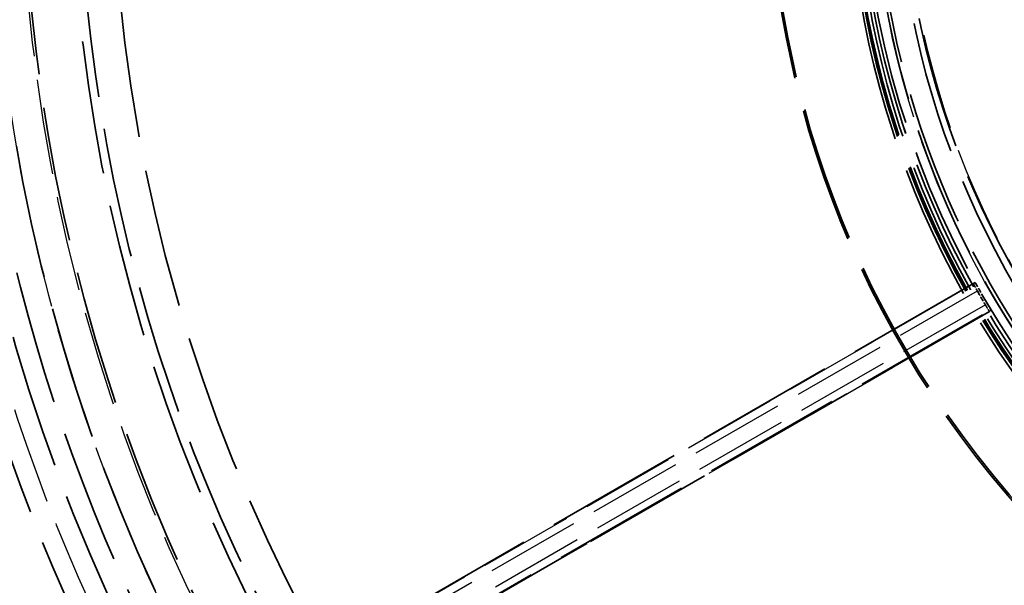
# Model space of a CAD drawing. Units: millimetres. Extents: x 20 to 840, y 0 to 594.
# Drawn here: x 172 to 233, y 343 to 378 of the extents above; entities that cross this region are included whole.
import ezdxf

# ---------------------------------------------------------------- set-up
doc = ezdxf.new("R2010")
doc.units = ezdxf.units.MM
doc.header["$LTSCALE"] = 2
doc.linetypes.add('DASHED', pattern=[0.2067, 0.1654, -0.0413])
doc.layers.add('Verdeckt (ISO)', color=7, linetype='DASHED', lineweight=35)
doc.layers.add('Verdeckt schmal (ISO)', color=7, linetype='DASHED', lineweight=25)

msp = doc.modelspace()

# ---------------------------------------------------------------- linework, layer by layer
at = {"layer": 'Verdeckt (ISO)', "ltscale": 26.312801}
for p, q in [((231.373, 361.603), (195.015, 340.651)), ((196.015, 338.919), (232.373, 359.871))]:
    msp.add_line(p, q, dxfattribs=at)
at = {"layer": 'Verdeckt (ISO)', "ltscale": 10.936063}
for p, q in [((231.373, 361.603), (231.273, 361.502)), ((232.273, 359.77), (232.373, 359.871))]:
    msp.add_line(p, q, dxfattribs=at)
at = {"layer": 'Verdeckt (ISO)', "ltscale": 24.924473}
msp.add_line((232.273, 359.77), (189.209, 334.954), dxfattribs=at)
at = {"layer": 'Verdeckt (ISO)', "ltscale": 25.166626}
msp.add_arc((279.029, 397.478), 47, 242.85562, 212.61229, dxfattribs=at)
at = {"layer": 'Verdeckt (ISO)', "ltscale": 25.477325}
msp.add_arc((281.544, 389.55), 113.551, 172.67748, 353.36743, dxfattribs=at)
at = {"layer": 'Verdeckt (ISO)', "ltscale": 25.505646}
msp.add_arc((281.544, 389.55), 114.791, 174.81606, 353.75393, dxfattribs=at)
at = {"layer": 'Verdeckt (ISO)', "ltscale": 25.059685}
msp.add_arc((281.544, 389.55), 117.247, 186.98413, 354.04697, dxfattribs=at)
at = {"layer": 'Verdeckt (ISO)', "ltscale": 25.290823}
msp.add_ellipse((281.164, 389.17), major_axis=(-78.834, 78.834), ratio=0.999924, dxfattribs=at)
at = {"layer": 'Verdeckt (ISO)', "ltscale": 25.578701}
msp.add_ellipse((281.149, 389.155), major_axis=(77.351, -77.351), ratio=0.999924, dxfattribs=at)
at = {"layer": 'Verdeckt (ISO)', "ltscale": 25.2955}
msp.add_ellipse((281.233, 389.239), major_axis=(75.318, -75.318), ratio=0.999924, dxfattribs=at)
at = {"layer": 'Verdeckt (ISO)', "ltscale": 25.673655}
for centre in [(280.888, 388.894), (280.971, 388.977)]:
    msp.add_ellipse(centre, major_axis=(-44.194, 44.194), ratio=0.999924, dxfattribs=at)
at = {"layer": 'Verdeckt (ISO)', "ltscale": 25.703859}
for centre, major_axis in [((281.068, 389.074), (-40.659, 40.659)), ((281.121, 389.128), (40.659, -40.659)), ((280.885, 388.891), (40.659, -40.659)), ((281.031, 389.037), (40.659, -40.659))]:
    msp.add_ellipse(centre, major_axis=major_axis, ratio=0.999924, dxfattribs=at)
at = {"layer": 'Verdeckt (ISO)', "ltscale": 25.480347}
for centre, major_axis in [((281.068, 389.074), (-40.305, 40.305)), ((281.068, 389.074), (40.305, -40.305)), ((280.885, 388.891), (-40.305, 40.305))]:
    msp.add_ellipse(centre, major_axis=major_axis, ratio=0.999924, dxfattribs=at)
at = {"layer": 'Verdeckt (ISO)', "ltscale": 25.101053}
for centre in [(280.906, 388.913), (281.225, 389.231)]:
    msp.add_ellipse(centre, major_axis=(-38.537, 38.537), ratio=0.999924, dxfattribs=at)
at = {"layer": 'Verdeckt (ISO)', "ltscale": 25.66909}
msp.add_ellipse((281.068, 389.074), major_axis=(-39.598, 39.598), ratio=0.999924, start_param=0.122211, end_param=1.448661, dxfattribs=at)
at = {"layer": 'Verdeckt (ISO)', "ltscale": 24.064772}
for start_param, end_param in [(0.261837, 1.309035), (1.309035, 1.832634)]:
    msp.add_ellipse((281.225, 389.231), major_axis=(-40.305, 40.305), ratio=0.999924, start_param=start_param, end_param=end_param, dxfattribs=at)
at = {"layer": 'Verdeckt (ISO)', "ltscale": 24.643312}
msp.add_ellipse((281.321, 389.327), major_axis=(-75.016, 75.016), ratio=0.999924, start_param=0.860917, end_param=1.533121, dxfattribs=at)
at = {"layer": 'Verdeckt (ISO)', "ltscale": 26.26922}
msp.add_ellipse((281.321, 389.327), major_axis=(73.539, -73.539), ratio=0.999924, start_param=4.023332, end_param=4.441012, dxfattribs=at)
at = {"layer": 'Verdeckt (ISO)', "ltscale": 0.9523}
for start_param, end_param in [(1.419175, 1.43672), (1.43672, 1.454265)]:
    msp.add_ellipse((281.095, 389.101), major_axis=(-34.828, 45.126), ratio=0.996701, start_param=start_param, end_param=end_param, dxfattribs=at)
at = {"layer": 'Verdeckt (ISO)', "ltscale": 0.952261}
msp.add_ellipse((280.991, 388.997), major_axis=(34.828, -45.126), ratio=0.996718, start_param=4.569526, end_param=4.58707, dxfattribs=at)
at = {"layer": 'Verdeckt (ISO)', "ltscale": 25.032944}
msp.add_open_spline([(241.304, 428.506), (237.081, 424.283), (233.539, 419.379), (228.179, 408.703), (226.36, 402.934), (224.629, 391.114), (224.718, 385.065), (226.794, 373.3), (228.78, 367.586), (234.451, 357.072), (238.135, 352.273), (246.825, 344.075), (251.831, 340.678), (262.659, 335.631), (268.479, 333.981), (280.345, 332.595), (286.388, 332.86), (298.087, 335.278), (303.741, 337.43), (313.141, 342.86), (317.047, 345.858), (320.5, 349.31)], degree=3, knots=[2.356156, 2.356156, 2.356156, 2.356156, 2.676155, 2.676155, 2.996153, 2.996153, 3.316153, 3.316153, 3.636153, 3.636153, 3.956155, 3.956155, 4.276157, 4.276157, 4.596158, 4.596158, 4.916158, 4.916158, 5.236158, 5.236158, 5.497749, 5.497749, 5.497749, 5.497749], dxfattribs=at)
at = {"layer": 'Verdeckt (ISO)', "ltscale": 0.759361}
for points, knots in [([(231.273, 361.502), (231.272, 361.502), (231.278, 361.49), (231.301, 361.445), (231.319, 361.411), (231.362, 361.332), (231.389, 361.283), (231.449, 361.175), (231.482, 361.117), (231.513, 361.062)], [0.15326845, 0.15326845, 0.15326845, 0.15326845, 0.17257618, 0.17257618, 0.19188392, 0.19188392, 0.21083159, 0.21083159, 0.22977926, 0.22977926, 0.22977926, 0.22977926]), ([(232.013, 360.196), (232.045, 360.141), (232.079, 360.083), (232.142, 359.978), (232.171, 359.93), (232.218, 359.855), (232.238, 359.822), (232.265, 359.78), (232.272, 359.77), (232.273, 359.77)], [0.07660983, 0.07660983, 0.07660983, 0.07660983, 0.0955575, 0.0955575, 0.11450517, 0.11450517, 0.13381291, 0.13381291, 0.15312064, 0.15312064, 0.15312064, 0.15312064])]:
    msp.add_open_spline(points, degree=3, knots=knots, dxfattribs=at)
at = {"layer": 'Verdeckt schmal (ISO)', "ltscale": 17.803022}
for p, q in [((231.273, 361.502), (188.209, 336.686)), ((189.209, 334.954), (232.273, 359.77))]:
    msp.add_line(p, q, dxfattribs=at)
at = {"layer": 'Verdeckt schmal (ISO)', "ltscale": 17.853172}
for p, q in [((188.327, 336.175), (231.513, 361.062)), ((232.013, 360.196), (188.827, 335.309))]:
    msp.add_line(p, q, dxfattribs=at)
at = {"layer": 'Verdeckt schmal (ISO)', "ltscale": 18.399385}
msp.add_arc((281.544, 389.55), 116.051, 186.76278, 299.42268, dxfattribs=at)
at = {"layer": 'Verdeckt schmal (ISO)', "ltscale": 18.705702}
msp.add_ellipse((281.146, 389.153), major_axis=(-78.834, 78.834), ratio=0.999924, start_param=0.022464, end_param=1.548409, dxfattribs=at)
at = {"layer": 'Verdeckt schmal (ISO)', "ltscale": 18.044834}
msp.add_ellipse((281.159, 389.165), major_axis=(-77.479, 77.479), ratio=0.999924, start_param=0.036552, end_param=1.534321, dxfattribs=at)
at = {"layer": 'Verdeckt schmal (ISO)', "ltscale": 18.502892}
msp.add_ellipse((280.902, 388.908), major_axis=(39.598, -39.598), ratio=0.999924, dxfattribs=at)
at = {"layer": 'Verdeckt schmal (ISO)', "ltscale": 18.238564}
msp.add_ellipse((280.885, 388.891), major_axis=(-38.184, 38.184), ratio=0.999924, dxfattribs=at)

doc.saveas('drawing.dxf')
